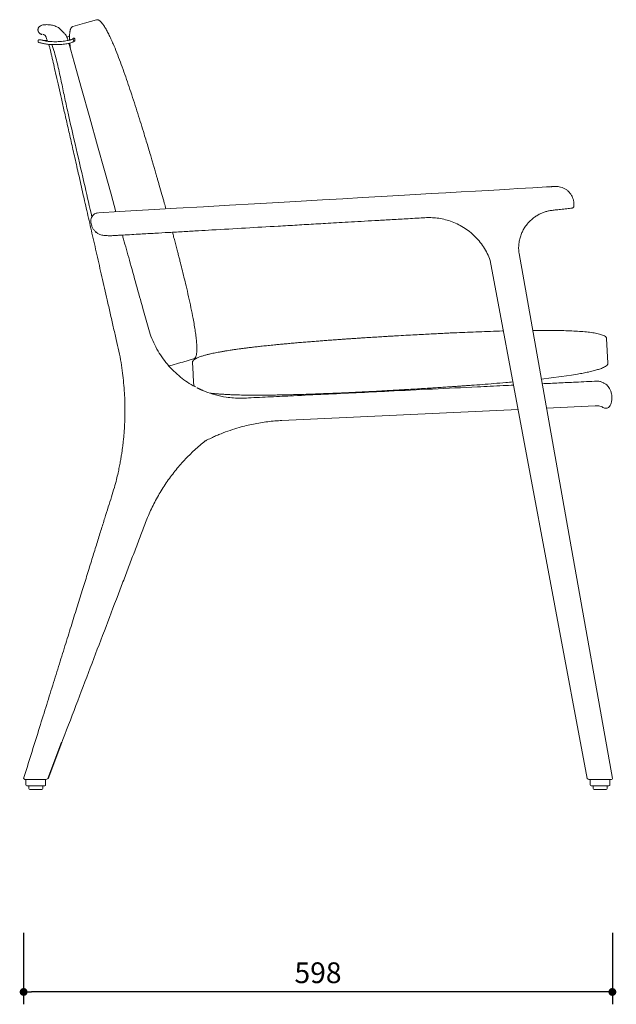
# Model space of a CAD drawing. Units: millimetres. Extents: x 227665 to 229465, y 11991 to 14117.
# Drawn here: x 228860 to 229465, y 11991 to 12989 of the extents above; entities that cross this region are included whole.
import ezdxf

# ---------------------------------------------------------------- set-up
doc = ezdxf.new("R2010")
doc.units = ezdxf.units.MM
doc.header["$PDMODE"] = 2
doc.linetypes.add('HIDDEN', pattern=[9.525, 6.35, -3.175])
doc.layers.add('10', color=7, linetype='Continuous')
doc.styles.add('标志', font='simhei.ttf')
doc.dimstyles.new('1-10', dxfattribs={"dimscale": 10, "dimtxt": 2.1, "dimasz": 0.8, "dimexe": 1.25, "dimexo": 0.625, "dimtad": 1, "dimdec": 0, "dimrnd": 0.1, "dimdsep": 46, "dimtxsty": '标志', "dimblk": 'DOT', "dimcen": 2.5, "dimclrd": 5, "dimclre": 5, "dimadec": 3, "dimazin": 0, "dimtfac": 1, "dimtdec": 0, "dimtmove": 0, "dimatfit": 3, "dimldrblk": 'DOT', "dimfxl": 40, "dimfxlon": 1, "dimarcsym": 0})

# ---------------------------------------------------------------- blocks, each defined once
blk = doc.blocks.new('_Dot')
at = {"color": 0, "linetype": 'ByBlock', "lineweight": -2}
blk.add_line((-0.5, 0), (-1, 0), dxfattribs=at)
at = {"color": 0, "linetype": 'ByBlock', "const_width": 0.5}
blk.add_lwpolyline([(-0.25, 0, 1), (0.25, 0, 1)], format="xyb", close=True, dxfattribs=at)
blk = doc.blocks.new('*D113')
at = {"color": 5, "lineweight": -2}
for p, q in [((228864.25, 12063.28), (228864.25, 11990.78)), ((229461.16, 12063.28), (229461.16, 11990.78)), ((229453.16, 12003.28), (228872.25, 12003.28))]:
    blk.add_line(p, q, dxfattribs=at)
at = {"layer": 'Defpoints', "color": 0}
for p in [(228864.25, 12219.64), (229461.16, 12219.61), (228864.25, 12003.28)]:
    blk.add_point(p, dxfattribs=at)
at = {"color": 5, "lineweight": -2, "xscale": 8, "yscale": 8, "zscale": 8, "rotation": 180}
blk.add_blockref('_Dot', (228864.25, 12003.28), dxfattribs=at)
at = {"color": 5, "lineweight": -2, "xscale": 8, "yscale": 8, "zscale": 8}
blk.add_blockref('_Dot', (229461.16, 12003.28), dxfattribs=at)
at = {"color": 0, "insert": (229162.7, 12020.03), "char_height": 21, "attachment_point": 5, "style": '标志'}
blk.add_mtext('598', dxfattribs=at)

msp = doc.modelspace()

# ---------------------------------------------------------------- linework, layer by layer
at = {"color": 7, "linetype": 'Continuous', "lineweight": 0}
for p, q in [((228910.82, 12972.31), (228908.05, 12971.02)), ((228910.83, 12970.57), (228910.83, 12971.09)), ((229407.22, 12819.32), (229405.55, 12819.47)), ((228934.15, 12789.94), (228933.76, 12789.48)), ((229337.34, 12744.72), (229435.74, 12219.61)), ((229025.59, 12641.64), (229036.64, 12644.8)), ((229012.63, 12637.92), (229023.67, 12641.09)), ((229025.59, 12641.64), (229023.67, 12641.09)), ((229035.48, 12641.29), (229036.14, 12629.82)), ((229036.14, 12629.82), (229036.26, 12627.82)), ((229036.26, 12627.82), (229036.86, 12617.34)), ((229048.35, 12611.79), (229045.78, 12612.93)), ((229126.11, 12582.4), (229365.66, 12593.6)), ((229394.39, 12594.94), (229443.82, 12597.25)), ((228866.61, 12218.58), (228866.61, 12213.08)), ((228883.9, 12218.58), (228868.75, 12218.58)), ((228883.9, 12218.58), (228886.59, 12218.58)), ((228886.59, 12213.08), (228886.59, 12218.58)), ((229438.76, 12218.58), (229438.76, 12213.08)), ((229456.96, 12218.58), (229440.8, 12218.58)), ((229456.96, 12218.58), (229458.73, 12218.58)), ((229458.73, 12213.08), (229458.73, 12218.58)), ((228885.59, 12212.08), (228867.61, 12212.08)), ((228869.61, 12212.08), (228869.61, 12209.59)), ((228882.59, 12208.59), (228870.61, 12208.59)), ((228883.59, 12209.59), (228883.59, 12212.08)), ((229457.73, 12212.08), (229439.75, 12212.08)), ((229441.75, 12212.08), (229441.75, 12209.59)), ((229455.73, 12209.59), (229455.73, 12212.08))]:
    msp.add_line(p, q, dxfattribs=at)
at = {"color": 7, "linetype": 'HIDDEN', "lineweight": 0}
for p, q in [((228888.5, 12966.72), (228888.51, 12966.71)), ((228892.03, 12966.4), (228892.02, 12966.42)), ((228910.22, 12964.67), (228910.22, 12964.67)), ((228933.81, 12778.42), (228934.19, 12777.74)), ((228937.07, 12773.73), (228937.85, 12773.07)), ((229438.76, 12218.58), (229440.8, 12218.58))]:
    msp.add_line(p, q, dxfattribs=at)
at = {"color": 7, "linetype": 'Continuous', "lineweight": 0, "flags": 128}
for points in [[(228938.08, 12988.49), (228926.08, 12985.05), (228914.08, 12981.61)], [(228938.08, 12988.49), (228938.08, 12988.49)], [(228957.84, 12793.9), (228952.85, 12811.8), (228946.14, 12835.87), (228939.18, 12860.82), (228931.25, 12889.29), (228923.02, 12918.82), (228915.53, 12945.69), (228912.16, 12957.77), (228910.82, 12962.56), (228910.22, 12964.67)], [(229397.09, 12819.23), (229394.48, 12819.08), (229389.98, 12818.82), (229385.37, 12818.55), (229380.65, 12818.28), (229373.04, 12817.84), (229365.16, 12817.39), (229356.85, 12816.91), (229346.69, 12816.32), (229335.17, 12815.66), (229322.28, 12814.92), (229308.02, 12814.09), (229292.4, 12813.19), (229277.56, 12812.34), (229261.68, 12811.42), (229244.74, 12810.45), (229226.76, 12809.41), (229207.72, 12808.31), (229187.99, 12807.17), (229167.25, 12805.98), (229145.5, 12804.72), (229122.73, 12803.41), (229098.45, 12802.01), (229073.12, 12800.55), (229046.73, 12799.03), (229019.28, 12797.44), (228990.77, 12795.8), (228961.21, 12794.1), (228940.48, 12792.9)], [(229461.15, 12219.62), (229418.36, 12460.17), (229366.53, 12751.59)], [(229456.68, 12640.56), (229455.96, 12653.03), (229455.24, 12665.49)], [(229455.24, 12665.49), (229455.24, 12665.49)], [(229036.64, 12644.8), (229036.64, 12644.8)], [(229023.67, 12641.09), (229023.67, 12641.09)], [(229025.59, 12641.64), (229025.59, 12641.64)], [(229035.48, 12641.29), (229035.48, 12641.29)], [(229389.14, 12624.44), (229398.97, 12625.58), (229409.69, 12626.96), (229419.86, 12628.44), (229421.89, 12628.77), (229423.88, 12629.09), (229425.85, 12629.42), (229427.3, 12629.68), (229428.74, 12629.94), (229430.16, 12630.2), (229431.56, 12630.46), (229432.94, 12630.73), (229434.29, 12631), (229435.62, 12631.28), (229436.92, 12631.56), (229438.62, 12631.93), (229440.26, 12632.32), (229441.85, 12632.71), (229443, 12633.01), (229444.11, 12633.31), (229445.19, 12633.62), (229446.24, 12633.93), (229447.24, 12634.24), (229448.2, 12634.56), (229449.13, 12634.88), (229450.09, 12635.24), (229451.11, 12635.66), (229452.15, 12636.12), (229453.18, 12636.64), (229454.16, 12637.21), (229454.62, 12637.51), (229455.05, 12637.83), (229455.25, 12637.99), (229455.44, 12638.16), (229455.62, 12638.33), (229455.79, 12638.51), (229456.42, 12639.38), (229456.62, 12639.94), (229456.68, 12640.56), (229456.68, 12640.56)], [(229456.68, 12640.56), (229456.68, 12640.56)], [(229036.14, 12629.82), (229036.14, 12629.82)], [(229036.26, 12627.82), (229036.26, 12627.82)], [(228864.25, 12219.64), (228864.78, 12219.11), (228865.31, 12218.58)], [(228886.84, 12218.58), (228887.94, 12219.07), (228889.03, 12219.56)], [(229435.74, 12219.61), (229436.5, 12219.09), (229437.25, 12218.58)], [(229460.43, 12218.58), (229460.79, 12219.09), (229461.16, 12219.61)], [(229454.73, 12208.59), (229454.69, 12208.59), (229454.31, 12208.59), (229453.59, 12208.59), (229452.56, 12208.59), (229451.29, 12208.59), (229449.87, 12208.59), (229448.37, 12208.59), (229446.89, 12208.59), (229445.53, 12208.59), (229444.37, 12208.59), (229443.49, 12208.59), (229442.94, 12208.59), (229442.75, 12208.59)]]:
    msp.add_lwpolyline(points, dxfattribs=at)
at = {"color": 7, "linetype": 'HIDDEN', "lineweight": 0, "flags": 128}
msp.add_lwpolyline([(228914.08, 12981.61), (228914.08, 12981.61)], dxfattribs=at)
msp.add_arc((228884.05, 12979.97), 6.23, 230.52685, 259.68659)
at = {"color": 7, "linetype": 'Continuous', "lineweight": 0}
for centre, radius, start, end in [((229134.98, 12392.84), 189.77, 92.67666, 97.04496), ((228867.61, 12213.08), 0.999, 180, 270), ((228870.61, 12209.59), 0.999, 180, 270), ((228882.59, 12209.59), 0.999, 270, 0), ((228885.59, 12213.08), 0.999, 270, 0), ((229439.75, 12213.08), 0.999, 180.00001, 270.00001), ((229442.75, 12209.59), 0.999, 180.00001, 270.00001), ((229454.73, 12209.59), 0.999, 270.00001, 0.00001), ((229457.73, 12213.08), 0.999, 270.00001, 0.00001)]:
    msp.add_arc(centre, radius, start, end, dxfattribs=at)
for points, knots in [([(228879.05, 12979.84), (228879.07, 12979.9), (228879.32, 12980.57), (228880.17, 12981.7), (228881.87, 12982.71), (228883.76, 12983.27), (228886.35, 12983.59), (228889.61, 12983.57), (228893.77, 12983), (228896.46, 12981.98), (228897.93, 12981.42)], [0, 0, 0, 0, 0.009049, 0.103859, 0.199098, 0.294112, 0.390173, 0.580396, 0.770183, 1, 1, 1, 1]), ([(228914.08, 12981.61), (228914.02, 12981.59), (228913.91, 12981.56), (228913.67, 12981.46), (228913.27, 12981.23), (228912.93, 12980.92), (228912.62, 12980.57), (228912.45, 12980.33), (228912.27, 12980.03), (228912.07, 12979.66), (228911.88, 12979.23), (228911.67, 12978.66), (228911.42, 12977.82), (228911.15, 12976.43), (228910.99, 12975.14), (228910.88, 12973.72), (228910.79, 12971.3), (228910.88, 12969.37), (228910.95, 12967.94)], [0, 0, 0, 0, 0.005665, 0.011659, 0.026205, 0.069885, 0.134037, 0.216796, 0.298314, 0.369067, 0.42958, 0.480576, 0.545036, 0.600295, 0.660826, 0.726589, 0.797082, 1, 1, 1, 1]), ([(229001.76, 12820.78), (229001.38, 12822.09), (229000.69, 12824.51), (228999.64, 12828.14), (228998.72, 12831.32), (228997.92, 12834.08), (228997.18, 12836.63), (228996.51, 12838.91), (228995.97, 12840.77), (228995.27, 12843.16), (228994.2, 12846.79), (228992.65, 12852.05), (228990.71, 12858.59), (228988.59, 12865.65), (228986.11, 12873.82), (228983.27, 12883.09), (228980, 12893.53), (228976.56, 12904.32), (228973.05, 12915.05), (228969.51, 12925.56), (228965.99, 12935.64), (228962.41, 12945.49), (228958.8, 12954.94), (228955.59, 12962.78), (228952.84, 12969.01), (228950.62, 12973.69), (228948.43, 12977.92), (228946.47, 12981.29), (228944.74, 12983.86), (228943.31, 12985.71), (228941.82, 12987.2), (228940.85, 12987.91), (228940.28, 12988.21), (228939.91, 12988.37), (228939.45, 12988.52), (228938.96, 12988.6), (228938.51, 12988.58), (228938.27, 12988.54), (228938.14, 12988.51), (228938.08, 12988.49)], [0, 0, 0, 0, 0.021907, 0.040326, 0.055944, 0.06929, 0.080776, 0.093551, 0.104329, 0.114556, 0.144145, 0.175935, 0.21479, 0.254988, 0.296568, 0.35403, 0.413247, 0.475132, 0.538936, 0.597624, 0.655984, 0.713144, 0.768503, 0.820688, 0.851009, 0.879097, 0.904623, 0.927823, 0.941647, 0.953807, 0.964465, 0.973164, 0.983445, 0.989017, 0.993689, 0.997259, 0.998678, 0.999339, 1, 1, 1, 1]), ([(228886.52, 12971.99), (228887.17, 12970.37), (228887.85, 12968.64), (228888.45, 12966.88), (228888.5, 12966.72)], [0, 0, 0, 0, 0.908468, 1, 1, 1, 1]), ([(228906.96, 12973.07), (228906.95, 12973.08), (228906.92, 12973.11), (228906.3, 12973.78), (228905.23, 12974.94), (228903.54, 12976.73), (228901.54, 12978.86), (228899.48, 12980.6), (228898.45, 12981.15), (228897.93, 12981.42)], [0, 0, 0, 0, 0.071851, 0.219105, 0.348763, 0.4788, 0.738072, 0.868924, 1, 1, 1, 1]), ([(228909.39, 12967.54), (228908.88, 12969.03), (228908.2, 12970.94), (228907.17, 12972.68), (228906.94, 12973.06)], [0.0297403, 0.0297403, 0.0297403, 0.0297403, 0.7860236, 1, 1, 1, 1]), ([(228910.84, 12972.27), (228910.84, 12972.28), (228910.84, 12972.29), (228910.84, 12972.14), (228910.83, 12971.87), (228910.83, 12971.5), (228910.83, 12971.13), (228910.83, 12970.81), (228910.83, 12970.65), (228910.83, 12970.57)], [0, 0, 0, 0, 0.076911, 0.256175, 0.421243, 0.595054, 0.794414, 0.896336, 1, 1, 1, 1]), ([(228889.58, 12963.59), (228889.64, 12963.41), (228890.12, 12962.01), (228891.03, 12959.56), (228891.75, 12956.09), (228892.53, 12952.75), (228893.67, 12947.7), (228895.24, 12940.77), (228897.41, 12931.2), (228899.86, 12920.41), (228902.61, 12908.31), (228905.62, 12895.07), (228908.9, 12880.63), (228912.47, 12864.92), (228916.26, 12848.23), (228920.27, 12830.58), (228924.5, 12811.95), (228928.96, 12792.35), (228933.64, 12771.79), (228938.54, 12750.26), (228943.66, 12727.76), (228948.18, 12707.92), (228952.03, 12691.04), (228955.08, 12677.7), (228958, 12664.87), (228960.81, 12652.81), (228963.05, 12641.44), (228964.58, 12630.75), (228965.73, 12620.43), (228966.51, 12610.56), (228966.93, 12601.23), (228967.04, 12592.89), (228966.94, 12585.57), (228966.71, 12579.27), (228966.41, 12573.98), (228966.1, 12569.73), (228965.83, 12566.58), (228965.58, 12563.99), (228965.31, 12561.32), (228964.93, 12558.01), (228964.44, 12554.14), (228963.84, 12549.88), (228963.11, 12545.26), (228962.25, 12540.27), (228961.22, 12534.9), (228959.96, 12528.99), (228958.35, 12522.07), (228956.16, 12514), (228953.3, 12504.73), (228949.93, 12494.48), (228946.45, 12483.11), (228942.6, 12470.81), (228938.47, 12457.55), (228934.04, 12443.35), (228929.3, 12428.15), (228924.21, 12411.83), (228918.77, 12394.38), (228912.97, 12375.79), (228906.84, 12356.15), (228900.39, 12335.46), (228893.65, 12313.87), (228886.63, 12291.38), (228879.34, 12268.01), (228871.84, 12243.98), (228866.78, 12227.75), (228864.25, 12219.64)], [0, 0, 0, 0, 0.000755, 0.005772, 0.010182, 0.014614, 0.019173, 0.030423, 0.042378, 0.05753, 0.073683, 0.09089, 0.110585, 0.13158, 0.153875, 0.17747, 0.202361, 0.228548, 0.25603, 0.284803, 0.314865, 0.346213, 0.364369, 0.382531, 0.399698, 0.415825, 0.430917, 0.444989, 0.458021, 0.4715, 0.483673, 0.494535, 0.50408, 0.512302, 0.519197, 0.524759, 0.528987, 0.531555, 0.534935, 0.539454, 0.544571, 0.55018, 0.556281, 0.562874, 0.569958, 0.577676, 0.586492, 0.597711, 0.610353, 0.624413, 0.639898, 0.65681, 0.674809, 0.694184, 0.714937, 0.737067, 0.761015, 0.786391, 0.813197, 0.841431, 0.871094, 0.901618, 0.93352, 0.966799, 1, 1, 1, 1]), ([(228914.6, 12969.76), (228914.55, 12969.68), (228914.4, 12969.49), (228913.97, 12969.19), (228913.34, 12968.83), (228912.6, 12968.5), (228911.84, 12968.22), (228911.14, 12968), (228910.13, 12967.71), (228908.42, 12967.31), (228905.74, 12966.87), (228902.59, 12966.54), (228899.37, 12966.34), (228896.25, 12966.28), (228893.26, 12966.33), (228890.42, 12966.49), (228887.83, 12966.77), (228885.83, 12967.14), (228884.27, 12967.52), (228883.11, 12967.8), (228882.14, 12968.05), (228880.92, 12968.28), (228880.12, 12968.3), (228879.73, 12968.2), (228879.58, 12968.14), (228879.43, 12968.03), (228879.32, 12967.93), (228879.2, 12967.8), (228879.06, 12967.61), (228878.94, 12967.35), (228878.85, 12967.04), (228878.82, 12966.71), (228878.86, 12966.41), (228878.94, 12966.17), (228879.03, 12965.98), (228879.12, 12965.86), (228879.22, 12965.73), (228879.33, 12965.65), (228879.5, 12965.55), (228879.76, 12965.44), (228880.22, 12965.3), (228881.06, 12965.12), (228881.84, 12964.97), (228882.42, 12964.9), (228882.43, 12964.9)], [0, 0, 0, 0, 0.020553, 0.055203, 0.082598, 0.11318, 0.13387, 0.147577, 0.162241, 0.197638, 0.240845, 0.286194, 0.331786, 0.377768, 0.423985, 0.471945, 0.52117, 0.571681, 0.613416, 0.65598, 0.699367, 0.743883, 0.783729, 0.800411, 0.810592, 0.814116, 0.817357, 0.820447, 0.823843, 0.82808, 0.83278, 0.837538, 0.842008, 0.846034, 0.84952, 0.85244, 0.855005, 0.863192, 0.876323, 0.894434, 0.91752, 0.956021, 0.998715, 1, 1, 1, 1]), ([(228882.43, 12964.9), (228882.83, 12964.79), (228883.73, 12964.55), (228885.34, 12964.2), (228887.35, 12963.84), (228889.71, 12963.55), (228892.34, 12963.37), (228895.24, 12963.29), (228898.31, 12963.31), (228901.4, 12963.45), (228904.35, 12963.7), (228907.02, 12964.04), (228909.09, 12964.4), (228910.71, 12964.77), (228912.14, 12965.16), (228913.48, 12965.64), (228914.7, 12966.21), (228915.55, 12966.71), (228915.9, 12967.04), (228916.01, 12967.15)], [0.1565181, 0.1565181, 0.1565181, 0.1565181, 0.2075746, 0.2638381, 0.3220558, 0.3826074, 0.4440473, 0.5053986, 0.5659734, 0.6250976, 0.680223, 0.7308604, 0.7782687, 0.8087335, 0.8437164, 0.887873, 0.9284964, 0.9770679, 1, 1, 1, 1]), ([(228888.24, 12967.46), (228887.43, 12967.49), (228885.69, 12967.54), (228883.89, 12967.72), (228883.11, 12967.83), (228882.85, 12967.86)], [0, 0, 0, 0, 0.365188, 0.780183, 1, 1, 1, 1]), ([(228933.44, 12788.75), (228931.12, 12798.88), (228922.88, 12834.98), (228913.15, 12876.21), (228905.17, 12912.66), (228902.01, 12928.37), (228898.49, 12943.98), (228895.63, 12955.77), (228893.44, 12962.18), (228892.98, 12963.55)], [0, 0, 0, 0, 0.173679, 0.61899, 0.708196, 0.797533, 0.886784, 0.975829, 1, 1, 1, 1]), ([(228910.83, 12970.57), (228910.83, 12970.35), (228910.84, 12969.92), (228910.85, 12969.43), (228910.86, 12969.12), (228910.86, 12969.08), (228910.86, 12969.06)], [0, 0, 0, 0, 0.290105, 0.579761, 0.803097, 1, 1, 1, 1]), ([(228911.14, 12964.9), (228911.24, 12963.37), (228911.37, 12961.62), (228911.6, 12959.88), (228911.64, 12959.65)], [0, 0, 0, 0, 0.8677, 1, 1, 1, 1]), ([(228914.64, 12969.73), (228914.67, 12969.79), (228914.79, 12969.98), (228915.08, 12970.06), (228915.5, 12969.95), (228915.92, 12969.56), (228916.21, 12968.98), (228916.33, 12968.41), (228916.33, 12967.94), (228916.26, 12967.55), (228916.15, 12967.28), (228916.06, 12967.17), (228916.03, 12967.13)], [0, 0, 0, 0, 0.060694, 0.205164, 0.352234, 0.506362, 0.645921, 0.745748, 0.824747, 0.890951, 0.957344, 1, 1, 1, 1]), ([(229008.54, 12796.83), (229007.99, 12798.82), (229006.62, 12803.69), (229004.36, 12811.68), (229002.65, 12817.67), (229001.76, 12820.78)], [0, 0, 0, 0, 0.249011, 0.61053, 1, 1, 1, 1]), ([(229422.19, 12801.4), (229422.19, 12801.71), (229422.16, 12803.03), (229421.84, 12805.37), (229420.94, 12808.29), (229419.55, 12811.02), (229417.73, 12813.49), (229415.52, 12815.61), (229412.98, 12817.34), (229410.19, 12818.61), (229407.04, 12819.46), (229403.58, 12819.69), (229400.21, 12819.47), (229398.06, 12819.3), (229397.12, 12819.23)], [0, 0, 0, 0, 0.00185129, 0.00798088, 0.0141109, 0.02023876, 0.02636609, 0.03251099, 0.03865553, 0.04479672, 0.05093793, 0.05827177, 0.06566471, 0.07139172, 0.07139172, 0.07139172, 0.07139172]), ([(228937.11, 12773.69), (228936.8, 12774.01), (228935.79, 12775.04), (228934.43, 12777.01), (228933.31, 12779.46), (228932.68, 12781.75), (228932.42, 12783.89), (228932.48, 12786.1), (228932.99, 12788.25), (228934.18, 12790.27), (228935.91, 12791.57), (228937.74, 12792.41), (228939.03, 12792.72), (228939.79, 12792.84), (228939.96, 12792.87)], [0, 0, 0, 0, 0.053527, 0.174267, 0.295024, 0.385442, 0.457727, 0.530377, 0.628286, 0.730869, 0.842623, 0.910806, 0.979166, 1, 1, 1, 1]), ([(229366.52, 12751.59), (229366.34, 12753.27), (229365.99, 12756.6), (229366.28, 12761.57), (229367.14, 12766.31), (229368.52, 12770.71), (229370.28, 12774.69), (229372.61, 12778.68), (229375.48, 12782.45), (229378.79, 12785.79), (229382.05, 12788.4), (229385.3, 12790.5), (229388.63, 12792.23), (229392.01, 12793.58), (229395.43, 12794.6), (229399.18, 12795.33), (229403.6, 12795.77), (229408.95, 12796.4), (229414.72, 12797.04), (229418.71, 12797.49), (229420.58, 12797.71)], [0, 0, 0, 0, 0.061622, 0.122239, 0.181041, 0.237299, 0.290341, 0.339718, 0.406117, 0.462788, 0.511339, 0.558252, 0.603956, 0.648256, 0.691013, 0.734273, 0.787616, 0.853226, 0.931267, 1, 1, 1, 1]), ([(229421.76, 12798.52), (229421.58, 12798.31), (229421.3, 12797.99), (229420.82, 12797.78), (229420.51, 12797.69), (229420.58, 12797.71), (229420.58, 12797.71)], [0, 0, 0, 0, 0.482956, 0.726855, 0.969855, 1, 1, 1, 1]), ([(229422.19, 12801.4), (229422.18, 12801.08), (229422.16, 12800.36), (229422.13, 12799.44), (229421.94, 12798.79), (229421.8, 12798.57), (229421.76, 12798.52)], [0, 0, 0, 0, 0.333356, 0.731408, 0.931775, 1, 1, 1, 1]), ([(228939.39, 12771.93), (228940.4, 12771.44), (228942.67, 12770.34), (228946.73, 12769.78), (228951.21, 12769.66), (228955.87, 12769.75), (228960.52, 12770.07), (228969.44, 12770.56), (228981.73, 12771.28), (228997.15, 12772.16), (229011.96, 12773.02), (229026.69, 12773.86), (229041.23, 12774.7), (229061.98, 12775.89), (229088.88, 12777.43), (229114.55, 12778.91), (229132.02, 12779.91), (229141.66, 12780.47), (229151.18, 12781.01), (229160.76, 12781.56), (229170.78, 12782.14), (229181.66, 12782.76), (229193.63, 12783.45), (229206.69, 12784.2), (229220.84, 12785.02), (229236.09, 12785.89), (229252.43, 12786.82), (229265.71, 12787.61), (229275.69, 12788.15), (229282.08, 12787.8), (229288.68, 12786.81), (229295.4, 12785.07), (229302.11, 12782.54), (229308.69, 12779.2), (229314.97, 12775.04), (229320.82, 12770.13), (229326.09, 12764.53), (229330.67, 12758.34), (229334.52, 12751.74), (229336.41, 12747.05), (229337.35, 12744.71)], [0, 0, 0, 0, 0.007974, 0.018095, 0.029031, 0.04032, 0.051525, 0.062577, 0.104524, 0.139994, 0.173592, 0.21115, 0.246056, 0.278334, 0.360537, 0.439748, 0.463161, 0.486299, 0.509163, 0.531751, 0.555243, 0.581344, 0.610067, 0.641414, 0.675383, 0.711975, 0.751191, 0.793025, 0.807648, 0.822957, 0.838942, 0.855564, 0.872754, 0.890423, 0.908469, 0.926777, 0.945214, 0.963653, 0.981956, 1, 1, 1, 1]), ([(228939.39, 12771.93), (228939.39, 12771.92), (228939.4, 12771.92), (228938.51, 12772.46), (228937.8, 12773.03), (228937.17, 12773.63), (228937.11, 12773.69)], [0, 0, 0, 0, 0.039132, 0.192942, 0.915548, 1, 1, 1, 1]), ([(229036.64, 12644.8), (229036.84, 12644.88), (229037.26, 12645.04), (229037.94, 12645.59), (229038.69, 12646.67), (229039.18, 12648.11), (229039.53, 12649.74), (229039.87, 12652.35), (229039.94, 12656.18), (229039.68, 12661.28), (229039.12, 12666.8), (229038.33, 12672.75), (229037.31, 12679.11), (229035.87, 12687.14), (229033.95, 12696.76), (229031.53, 12707.85), (229029.14, 12718.21), (229026.87, 12727.63), (229024.8, 12735.98), (229023.06, 12742.86), (229021.63, 12748.39), (229020.46, 12752.92), (229019.18, 12757.79), (229017.8, 12762.99), (229016.41, 12768.18), (229015.49, 12771.58), (229015.06, 12773.19)], [0, 0, 0, 0, 0.003367, 0.006788, 0.014139, 0.027604, 0.038134, 0.049916, 0.085107, 0.123684, 0.165376, 0.211227, 0.26048, 0.312402, 0.397705, 0.485217, 0.572266, 0.641251, 0.70732, 0.769471, 0.803893, 0.838278, 0.876673, 0.919454, 0.96156, 1, 1, 1, 1]), ([(229038.49, 12616.45), (229036.99, 12617.25), (229032.94, 12619.39), (229026.66, 12623.66), (229019.65, 12629.28), (229012.98, 12635.81), (229006.91, 12643), (229001.56, 12650.77), (228997.02, 12658.99), (228993.18, 12667.71), (228990.39, 12676.95), (228987.82, 12686.42), (228983.81, 12700.71), (228978.38, 12720.23), (228971.84, 12743.66), (228967.15, 12760.49), (228964.79, 12768.96), (228964.42, 12770.29)], [0, 0, 0, 0, 0.028985, 0.077834, 0.128808, 0.181726, 0.236352, 0.288631, 0.341891, 0.395862, 0.450285, 0.505867, 0.562859, 0.702767, 0.850493, 0.9766, 1, 1, 1, 1]), ([(229350.75, 12673.14), (229350.47, 12673.13), (229346.08, 12673.03), (229337.72, 12672.75), (229325.84, 12672.33), (229314.48, 12671.88), (229305.35, 12671.48), (229298.11, 12671.15), (229292.34, 12670.88), (229285.98, 12670.57), (229279, 12670.22), (229271.36, 12669.83), (229263.03, 12669.38), (229253.98, 12668.89), (229247.7, 12668.53), (229244.44, 12668.34)], [0, 0, 0, 0, 0.008142, 0.123671, 0.235779, 0.343075, 0.444287, 0.493269, 0.547366, 0.607084, 0.672688, 0.744465, 0.822722, 0.907784, 1, 1, 1, 1]), ([(229455.24, 12665.49), (229455.23, 12665.6), (229455.21, 12665.81), (229455.09, 12666.21), (229454.76, 12666.82), (229453.85, 12667.74), (229452.27, 12668.63), (229450.24, 12669.41), (229447.05, 12670.33), (229442.49, 12671.22), (229436.31, 12672.03), (229429.37, 12672.65), (229421.82, 12673.11), (229413.76, 12673.44), (229403.56, 12673.69), (229392.38, 12673.79), (229384.05, 12673.72), (229380.38, 12673.69)], [0, 0, 0, 0, 0.003006, 0.005935, 0.011823, 0.023699, 0.048781, 0.07754, 0.106287, 0.176568, 0.258582, 0.35098, 0.451185, 0.557553, 0.669876, 0.854986, 1, 1, 1, 1]), ([(229244.44, 12668.34), (229242.65, 12668.24), (229239.23, 12668.04), (229234.1, 12667.73), (229228.58, 12667.4), (229222.67, 12667.04), (229216.46, 12666.66), (229210.81, 12666.3), (229205.69, 12665.96), (229201.12, 12665.66), (229196.62, 12665.36), (229192.43, 12665.08), (229188.37, 12664.8), (229183.87, 12664.48), (229179.15, 12664.14), (229174.17, 12663.78), (229168.97, 12663.39), (229163.54, 12662.97), (229157.92, 12662.53), (229152.12, 12662.07), (229146.17, 12661.57), (229140.1, 12661.05), (229134.26, 12660.54), (229128.77, 12660.03), (229123.61, 12659.55), (229119.13, 12659.11), (229115.32, 12658.73), (229112.09, 12658.39), (229109.03, 12658.07), (229106.15, 12657.76), (229103.43, 12657.46), (229100.88, 12657.17), (229098.48, 12656.9), (229096.13, 12656.62), (229093.84, 12656.35), (229091.65, 12656.08), (229089.61, 12655.83), (229087.72, 12655.58), (229086.01, 12655.36), (229084.13, 12655.11), (229081.43, 12654.75), (229077.91, 12654.25), (229074.3, 12653.72), (229070.77, 12653.17), (229067.49, 12652.63), (229064.36, 12652.09), (229061.47, 12651.56), (229058.89, 12651.06), (229056.32, 12650.53), (229053.56, 12649.93), (229050.38, 12649.17), (229047, 12648.27), (229043.98, 12647.33), (229041.37, 12646.36), (229039.73, 12645.62), (229038.8, 12645.12), (229038.54, 12644.97), (229038.39, 12644.88), (229038.32, 12644.84), (229038.15, 12644.74), (229037.95, 12644.61), (229037.68, 12644.43), (229037.39, 12644.23), (229037.04, 12643.97), (229036.67, 12643.65), (229036.28, 12643.26), (229035.94, 12642.83), (229035.67, 12642.35), (229035.49, 12641.83), (229035.48, 12641.47), (229035.48, 12641.29)], [0, 0, 0, 0, 0.016778, 0.032163, 0.046276, 0.065328, 0.082254, 0.09753, 0.111647, 0.125068, 0.138196, 0.155747, 0.173978, 0.193183, 0.213203, 0.233834, 0.254835, 0.275942, 0.296875, 0.317363, 0.337171, 0.356124, 0.373609, 0.389444, 0.403792, 0.416928, 0.42623, 0.435294, 0.444364, 0.453692, 0.463513, 0.474032, 0.485418, 0.497802, 0.51298, 0.529639, 0.547852, 0.567669, 0.589119, 0.611398, 0.644469, 0.675142, 0.703413, 0.723174, 0.741423, 0.758072, 0.769457, 0.779866, 0.789289, 0.797753, 0.807735, 0.817646, 0.827638, 0.834828, 0.841463, 0.843005, 0.843756, 0.844135, 0.844396, 0.844754, 0.847294, 0.851698, 0.857996, 0.866197, 0.880099, 0.897393, 0.918069, 0.942098, 0.969433, 1, 1, 1, 1]), ([(229011.42, 12637.89), (229011.59, 12637.86), (229012.01, 12637.78), (229012.4, 12637.87), (229012.63, 12637.92)], [0, 0, 0, 0, 0.382448, 1, 1, 1, 1]), ([(229361.04, 12618.24), (229357.5, 12618.07), (229345.28, 12617.48), (229317.86, 12616.16), (229279.18, 12614.3), (229238.24, 12612.32), (229201.79, 12610.57), (229169.65, 12609.02), (229140.75, 12607.64), (229114.98, 12606.36), (229097.19, 12605.59), (229084.62, 12604.86), (229077.12, 12605.13), (229068.46, 12606.1), (229058.76, 12608.07), (229051.8, 12610.56), (229048.35, 12611.8)], [0, 0, 0, 0, 0.033866, 0.116989, 0.262426, 0.404023, 0.508735, 0.611244, 0.711548, 0.785329, 0.85787, 0.881777, 0.905649, 0.929478, 0.96498, 1, 1, 1, 1]), ([(229053.18, 12610.2), (229054.04, 12610.09), (229056.44, 12609.77), (229060.03, 12609.44), (229064.19, 12609.12), (229068.19, 12608.87), (229072.09, 12608.67), (229076.37, 12608.49), (229081.99, 12608.31), (229089.22, 12608.16), (229098.34, 12608.08), (229106.66, 12608.09), (229113.74, 12608.15), (229119.51, 12608.23), (229125.5, 12608.33), (229132.27, 12608.47), (229139.94, 12608.66), (229148.54, 12608.9), (229156.35, 12609.16), (229163.53, 12609.42), (229170.36, 12609.68), (229178.1, 12609.99), (229186.89, 12610.37), (229195.97, 12610.78), (229205.26, 12611.23), (229214.64, 12611.7), (229224.93, 12612.24), (229235.73, 12612.82), (229249.11, 12613.59), (229256.46, 12614.02), (229265.48, 12614.56), (229273.38, 12615.05), (229280.76, 12615.51), (229287.52, 12615.95), (229293.61, 12616.36), (229299.07, 12616.73), (229303.99, 12617.07), (229308.71, 12617.4), (229313.41, 12617.74), (229320.33, 12618.24), (229329.58, 12618.94), (229341.23, 12619.87), (229351.57, 12620.74), (229358, 12621.33), (229360.42, 12621.55)], [0, 0, 0, 0, 0.009766, 0.027537, 0.047197, 0.068452, 0.090505, 0.112211, 0.133522, 0.171502, 0.208028, 0.243096, 0.26239, 0.28083, 0.298342, 0.315188, 0.337025, 0.358597, 0.38026, 0.395095, 0.411739, 0.430792, 0.452419, 0.476804, 0.498027, 0.521179, 0.546371, 0.573721, 0.603351, 0.636129, 0.66649, 0.694544, 0.720399, 0.744153, 0.765899, 0.784641, 0.801744, 0.817838, 0.834371, 0.851376, 0.890841, 0.932012, 0.974397, 1, 1, 1, 1]), ([(229445.86, 12622.32), (229442.2, 12622.15), (229434.9, 12621.8), (229421.92, 12621.17), (229406.96, 12620.45), (229395.64, 12619.91), (229390, 12619.64)], [0, 0, 0, 0, 0.196569, 0.392068, 0.697105, 1, 1, 1, 1]), ([(229460.53, 12603.2), (229460.55, 12603.39), (229460.7, 12604.62), (229460.67, 12606.69), (229460.33, 12609.17), (229459.74, 12611.62), (229458.9, 12613.81), (229457.69, 12615.93), (229456.3, 12617.68), (229454.4, 12619.34), (229451.98, 12620.79), (229449.63, 12621.72), (229447.54, 12622.26), (229446.42, 12622.3), (229445.86, 12622.32)], [0, 0, 0, 0, 0.021639, 0.13627, 0.227319, 0.298575, 0.413474, 0.485508, 0.567172, 0.659359, 0.762848, 0.877166, 0.937615, 1, 1, 1, 1]), ([(229460.54, 12603.19), (229460.54, 12603.19), (229460.54, 12603.16), (229460.46, 12602.5), (229460.17, 12600.9), (229459.51, 12598.8), (229458.42, 12596.84), (229457.23, 12595.5), (229456.43, 12595.09), (229456.03, 12594.88)], [0, 0, 0, 0, 0.01144, 0.039827, 0.169136, 0.428025, 0.690152, 0.844, 1, 1, 1, 1]), ([(229443.82, 12597.25), (229444.62, 12597.29), (229446.19, 12597.37), (229448.57, 12597.13), (229450.6, 12596.26), (229452.37, 12595.28), (229454.16, 12594.59), (229455.4, 12594.78), (229456.03, 12594.88)], [0, 0, 0, 0, 0.188185, 0.373364, 0.559726, 0.706006, 0.853756, 1, 1, 1, 1]), ([(228889.03, 12219.55), (228893.44, 12231.14), (228902.84, 12255.79), (228917.1, 12293.22), (228931.7, 12331.53), (228945.96, 12368.94), (228957.24, 12398.57), (228965.66, 12420.65), (228971.3, 12435.44), (228976.86, 12450.08), (228982.41, 12464.54), (228987.76, 12478.92), (228993.6, 12493), (229000.65, 12506.42), (229008.62, 12519.18), (229017.48, 12531.17), (229027.11, 12542.29), (229037.35, 12552.55), (229044.71, 12558.67), (229048.35, 12561.69)], [0, 0, 0, 0, 0.097528, 0.207591, 0.315125, 0.420128, 0.522601, 0.564551, 0.606062, 0.647134, 0.687766, 0.727959, 0.767843, 0.807587, 0.847065, 0.886156, 0.924745, 0.962725, 1, 1, 1, 1]), ([(228868.75, 12218.58), (228868.22, 12218.58), (228867.17, 12218.58), (228866.12, 12218.58), (228865.44, 12218.58), (228865.36, 12218.58), (228865.31, 12218.58)], [0, 0, 0, 0, 0.251461, 0.501194, 0.749973, 1, 1, 1, 1]), ([(228886.84, 12218.58), (228886.78, 12218.58), (228886.65, 12218.58), (228885.67, 12218.58), (228884.49, 12218.58), (228883.9, 12218.58)], [0, 0, 0, 0, 0.332373, 0.666416, 1, 1, 1, 1]), ([(229440.8, 12218.58), (229440.26, 12218.58), (229439.17, 12218.58), (229438.08, 12218.58), (229437.38, 12218.58), (229437.29, 12218.58), (229437.25, 12218.58)], [0, 0, 0, 0, 0.24954, 0.500522, 0.750884, 1, 1, 1, 1]), ([(229460.36, 12218.58), (229460.37, 12218.58), (229460.38, 12218.58), (229459.8, 12218.58), (229458.71, 12218.58), (229457.54, 12218.58), (229456.96, 12218.58)], [0, 0, 0, 0, 0.169356, 0.446161, 0.723065, 1, 1, 1, 1])]:
    msp.add_open_spline(points, degree=3, knots=knots, dxfattribs=at)
at = {"color": 7, "linetype": 'HIDDEN', "lineweight": 0}
for points, knots in [([(228879.14, 12980.07), (228879.02, 12979.69), (228878.65, 12978.55), (228878.95, 12976.56), (228880.19, 12974.9), (228881.26, 12974.27), (228882.14, 12974), (228882.84, 12973.86), (228883.15, 12973.8), (228883.48, 12973.74), (228884.07, 12973.63), (228884.62, 12973.5), (228885.23, 12973.26), (228885.52, 12973.1), (228885.71, 12972.98), (228885.87, 12972.85), (228886.15, 12972.57), (228886.44, 12972.14), (228886.58, 12971.88), (228886.39, 12972.22), (228886.1, 12972.61), (228885.9, 12972.82), (228885.85, 12972.86), (228885.84, 12972.87)], [0, 0, 0, 0, 0.067912, 0.204827, 0.358483, 0.494112, 0.583048, 0.599002, 0.615123, 0.625565, 0.63597, 0.68141, 0.700344, 0.710798, 0.717782, 0.724762, 0.73855, 0.786782, 0.869768, 0.948166, 0.991229, 0.998879, 1, 1, 1, 1]), ([(228914.67, 12967.95), (228914.62, 12968.09), (228914.54, 12968.32), (228914.47, 12968.72), (228914.45, 12969.06), (228914.48, 12969.38), (228914.54, 12969.61), (228914.61, 12969.7), (228914.64, 12969.73)], [0, 0, 0, 0, 0.248876, 0.409745, 0.571951, 0.712153, 0.893173, 1, 1, 1, 1]), ([(228914.67, 12967.95), (228914.62, 12968.09), (228914.54, 12968.32), (228914.47, 12968.72), (228914.45, 12969.06), (228914.48, 12969.38), (228914.54, 12969.61), (228914.61, 12969.7), (228914.64, 12969.73)], [0, 0, 0, 0, 0.248876, 0.409746, 0.571939, 0.712161, 0.893182, 1, 1, 1, 1]), ([(228916.03, 12967.13), (228916.01, 12967.11), (228915.93, 12966.99), (228915.71, 12966.9), (228915.36, 12966.94), (228914.99, 12967.28), (228914.77, 12967.74), (228914.67, 12967.95)], [0, 0, 0, 0, 0.032962, 0.180973, 0.400819, 0.726044, 1, 1, 1, 1]), ([(229405.52, 12819.4), (229404.74, 12819.48), (229402.53, 12819.71), (229399.72, 12819.36), (229397.69, 12819.26), (229397.09, 12819.23)], [0, 0, 0, 0, 0.278214, 0.787676, 1, 1, 1, 1]), ([(229045.78, 12612.93), (229044.24, 12613.57), (229041.74, 12614.6), (229039.39, 12615.94), (229038.49, 12616.45)], [0, 0, 0, 0, 0.616296, 1, 1, 1, 1])]:
    msp.add_open_spline(points, degree=3, knots=knots, dxfattribs=at)
msp.add_open_spline([(228910.95, 12967.94), (228910.95, 12967.94), (228910.95, 12967.94), (228910.95, 12967.94)], degree=3, dxfattribs=at)
at = {"color": 0, "lineweight": 0}
msp.add_open_spline([(229111.7, 12581.17), (229106.84, 12580.46), (229097.12, 12579.04), (229084.42, 12575.88), (229073.53, 12572.47), (229065.92, 12569.65), (229060, 12567.19), (229056.15, 12565.48), (229052.95, 12563.97), (229050.75, 12562.89), (229049.32, 12562.17), (229048.64, 12561.83), (229048.39, 12561.7), (229048.47, 12561.74), (229048.99, 12562.01), (229049.61, 12562.32), (229050.11, 12562.57), (229050.15, 12562.59)], degree=3, knots=[0, 0, 0, 0, 0.200491, 0.400969, 0.53576, 0.670513, 0.737886, 0.805221, 0.850191, 0.893542, 0.91857, 0.934579, 0.946623, 0.958724, 0.973022, 0.997472, 1, 1, 1, 1], dxfattribs=at)
at = {"layer": '10', "color": 7}
msp.add_line((228889.03, 12219.56), (228903.1, 12256.48), dxfattribs=at)

# ---------------------------------------------------------------- dimensions: what is measured, and where the dimension line sits
dim = msp.add_linear_dim(base=(228864.25, 12003.28), p1=(229461.16, 12219.61), p2=(228864.25, 12219.64), text='598', dimstyle='1-10', override={"dimadec": 0, "dimfxl": 6})
dim.commit()
dim.dimension.update_dxf_attribs({"geometry": '*D113', "text_midpoint": (229162.7, 12020.03)})

doc.saveas('drawing.dxf')
